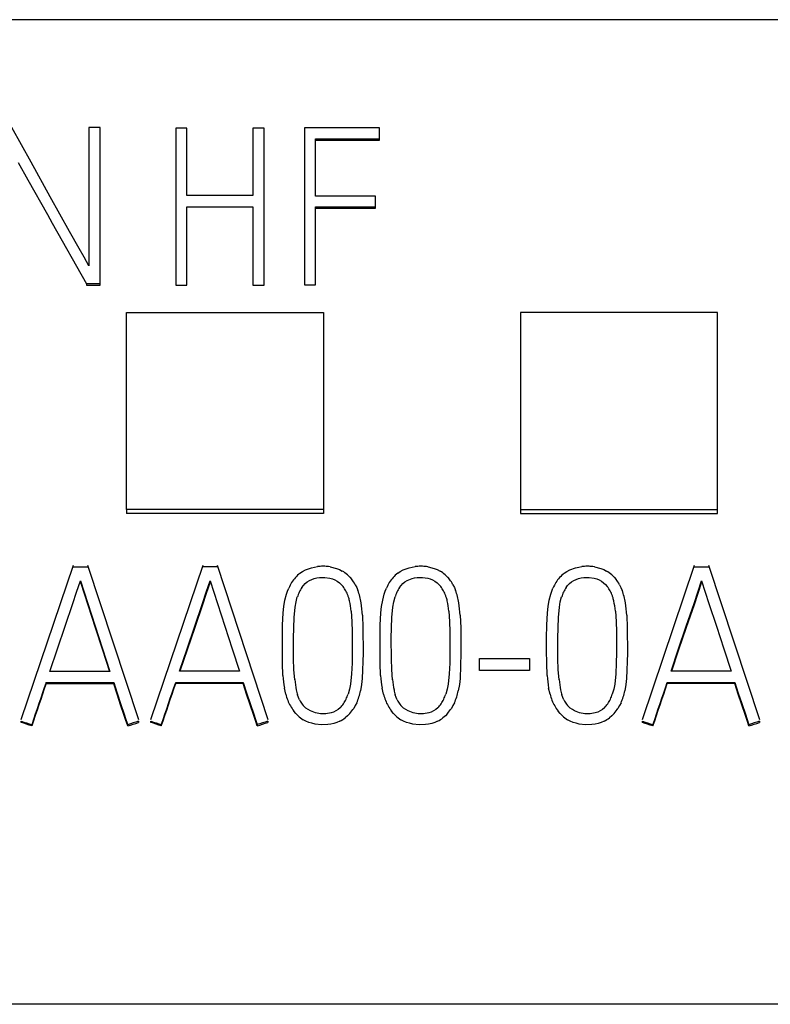
# Model space of a CAD drawing. Extents: x 0 to 35, y 0 to 147.
# Drawn here: x 16 to 23, y 137 to 147 of the extents above; entities that cross this region are included whole.
import ezdxf

# ---------------------------------------------------------------- set-up
doc = ezdxf.new("R2010")
doc.units = 0
doc.layers.add('DEFAULT_255_2_778', color=255, linetype='CONTINUOUS')

msp = doc.modelspace()

# ---------------------------------------------------------------- linework, layer by layer
at = {"layer": 'DEFAULT_255_2_778'}
for p, q in [((29.9947, 146.8169), (5.1948, 146.8169)), ((15.6263, 145.3704), (15.431, 145.7215)), ((16.3274, 145.7218), (16.2142, 145.7218)), ((16.2142, 145.7218), (16.2142, 144.3179)), ((16.3274, 144.1226), (16.3274, 145.7218)), ((17.2082, 145.7174), (17.0974, 145.7174)), ((17.0974, 145.7174), (17.0974, 144.1228)), ((17.2082, 145.0311), (17.2082, 145.7174)), ((17.9917, 145.7174), (17.8784, 145.7174)), ((17.8784, 145.7174), (17.8784, 145.0311)), ((17.9917, 144.1225), (17.9917, 145.7174)), ((19.1632, 145.7197), (18.402, 145.7197)), ((18.402, 145.7197), (18.402, 144.1251)), ((19.1632, 145.5949), (19.1632, 145.7197)), ((18.5152, 145.0268), (18.5152, 145.6076)), ((18.5152, 145.6076), (19.1632, 145.6076)), ((18.5152, 145.5949), (19.1632, 145.5949)), ((15.4958, 145.367), (15.5948, 145.191)), ((15.8218, 145.0193), (15.6263, 145.3704)), ((15.5948, 145.191), (15.7922, 144.8389)), ((16.0178, 144.6685), (15.8218, 145.0193)), ((17.8784, 145.0311), (17.2082, 145.0311)), ((19.1232, 145.0268), (18.5152, 145.0268)), ((19.1232, 144.904), (19.1232, 145.0268)), ((17.2082, 144.9186), (17.8784, 144.9186)), ((17.2082, 144.1228), (17.2082, 144.9186)), ((17.8784, 144.9186), (17.8784, 144.1225)), ((18.5152, 144.1251), (18.5152, 144.9167)), ((18.5152, 144.9167), (19.1232, 144.9167)), ((15.7922, 144.8389), (15.8419, 144.751)), ((18.5152, 144.904), (19.1232, 144.904)), ((15.8419, 144.751), (16.1877, 144.1348)), ((16.1163, 144.4933), (16.0178, 144.6685)), ((16.1655, 144.4058), (16.1163, 144.4933)), ((16.2142, 144.3179), (16.1655, 144.4058)), ((16.3274, 144.1353), (16.1877, 144.1353)), ((16.1877, 144.1353), (16.1877, 144.1226)), ((16.1877, 144.1226), (16.3274, 144.1226)), ((17.0974, 144.1228), (17.2082, 144.1228)), ((17.8784, 144.1225), (17.9917, 144.1225)), ((18.402, 144.1251), (18.5152, 144.1251)), ((16.5946, 141.8443), (16.5946, 143.8446)), ((16.5946, 143.8446), (18.5946, 143.8446)), ((18.5946, 143.8446), (18.5946, 141.806)), ((22.5946, 143.8446), (20.5946, 143.8446)), ((20.5946, 143.8446), (20.5946, 141.8443)), ((22.5946, 141.806), (22.5946, 143.8446)), ((16.5946, 141.8444), (16.5946, 141.8061)), ((18.5946, 141.8443), (16.5946, 141.8443)), ((20.5946, 141.8443), (20.5946, 141.806)), ((20.5946, 141.8443), (22.5946, 141.8443)), ((18.5946, 141.806), (16.5946, 141.806)), ((20.5946, 141.806), (22.5946, 141.806)), ((15.526, 139.7145), (16.0565, 141.2805)), ((16.1991, 141.2618), (16.057, 141.2618)), ((16.1986, 141.2805), (16.7159, 139.7145)), ((16.8421, 139.7147), (17.3726, 141.2808)), ((17.5149, 141.262), (17.3728, 141.262)), ((17.5144, 141.2805), (18.0316, 139.7145)), ((18.3568, 141.1986), (18.3835, 141.2166)), ((18.3835, 141.2166), (18.4121, 141.2319)), ((18.4121, 141.2319), (18.4724, 141.2541)), ((18.4724, 141.2541), (18.5039, 141.2615)), ((18.5039, 141.2615), (18.5356, 141.2663)), ((18.6639, 141.2629), (18.6645, 141.2626)), ((18.6645, 141.2626), (18.7274, 141.247)), ((18.7274, 141.247), (18.7576, 141.2353)), ((18.7576, 141.2353), (18.7867, 141.2205)), ((19.3488, 141.1986), (19.3755, 141.2166)), ((19.3755, 141.2166), (19.4041, 141.2319)), ((19.4041, 141.2319), (19.4644, 141.2541)), ((19.4644, 141.2541), (19.4959, 141.2615)), ((19.4959, 141.2615), (19.5276, 141.2663)), ((19.6559, 141.2629), (19.6565, 141.2626)), ((19.6565, 141.2626), (19.7194, 141.247)), ((19.7194, 141.247), (19.7496, 141.2353)), ((19.7496, 141.2353), (19.7787, 141.2205)), ((21.04, 141.1986), (21.0667, 141.2166)), ((21.0667, 141.2166), (21.0953, 141.2319)), ((21.0953, 141.2319), (21.1556, 141.2541)), ((21.1556, 141.2541), (21.1871, 141.2615)), ((21.1871, 141.2615), (21.2188, 141.2663)), ((21.3471, 141.2629), (21.3477, 141.2626)), ((21.3477, 141.2626), (21.4106, 141.247)), ((21.4106, 141.247), (21.4408, 141.2353)), ((21.4408, 141.2353), (21.4699, 141.2205)), ((21.8334, 139.714), (22.3639, 141.28)), ((22.506, 141.2618), (22.3639, 141.2618)), ((22.506, 141.2803), (23.0232, 139.7142)), ((16.0891, 141.0056), (16.1274, 141.1205)), ((16.1274, 141.1205), (16.1647, 141.0056)), ((16.1274, 141.1205), (16.1274, 141.1078)), ((17.4054, 141.0059), (17.4437, 141.1207)), ((17.4437, 141.1207), (17.481, 141.0059)), ((17.4437, 141.1207), (17.4437, 141.108)), ((18.4298, 141.1107), (18.4525, 141.1261)), ((18.4525, 141.1261), (18.5023, 141.1451)), ((18.5023, 141.1451), (18.5285, 141.1507)), ((18.5285, 141.1507), (18.5552, 141.1541)), ((18.5552, 141.1541), (18.6084, 141.156)), ((18.6084, 141.156), (18.6613, 141.1496)), ((18.6613, 141.1496), (18.6872, 141.1422)), ((18.6872, 141.1422), (18.7118, 141.1319)), ((18.7118, 141.1319), (18.7351, 141.1184)), ((18.7351, 141.1184), (18.7565, 141.102)), ((18.8388, 141.1827), (18.8618, 141.1602)), ((18.8618, 141.1602), (18.883, 141.1356)), ((19.4218, 141.1107), (19.4445, 141.1261)), ((19.4445, 141.1261), (19.4943, 141.1451)), ((19.4943, 141.1451), (19.5205, 141.1507)), ((19.5205, 141.1507), (19.5472, 141.1541)), ((19.5472, 141.1541), (19.6004, 141.156)), ((19.6004, 141.156), (19.6533, 141.1496)), ((19.6533, 141.1496), (19.6792, 141.1422)), ((19.6792, 141.1422), (19.7038, 141.1319)), ((19.7038, 141.1319), (19.7271, 141.1184)), ((19.7271, 141.1184), (19.7485, 141.102)), ((19.8308, 141.1827), (19.8538, 141.1602)), ((19.8538, 141.1602), (19.875, 141.1356)), ((21.113, 141.1107), (21.1357, 141.1261)), ((21.1357, 141.1261), (21.1855, 141.1451)), ((21.1855, 141.1451), (21.2117, 141.1507)), ((21.2117, 141.1507), (21.2384, 141.1541)), ((21.2384, 141.1541), (21.2916, 141.156)), ((21.2916, 141.156), (21.3445, 141.1496)), ((21.3445, 141.1496), (21.3704, 141.1422)), ((21.3704, 141.1422), (21.395, 141.1319)), ((21.395, 141.1319), (21.4183, 141.1184)), ((21.4183, 141.1184), (21.4397, 141.102)), ((21.522, 141.1827), (21.545, 141.1602)), ((21.545, 141.1602), (21.5662, 141.1356)), ((22.3964, 141.0059), (22.4348, 141.1208)), ((22.4348, 141.1208), (22.4721, 141.0059)), ((22.4348, 141.1208), (22.4348, 141.1081)), ((16.1274, 141.1078), (16.1647, 140.9929)), ((17.4437, 141.108), (17.4054, 140.9932)), ((18.2202, 140.9866), (18.2303, 141.0171)), ((18.2303, 141.0171), (18.2422, 141.047)), ((18.375, 141.0533), (18.3912, 141.0742)), ((18.3912, 141.0742), (18.4094, 141.0935)), ((18.4094, 141.0935), (18.4298, 141.1107)), ((18.7565, 141.102), (18.7761, 141.0835)), ((18.7761, 141.0835), (18.7938, 141.0631)), ((18.9182, 141.0822), (18.9325, 141.0533)), ((18.9325, 141.0533), (18.9449, 141.0234)), ((19.2122, 140.9866), (19.2223, 141.0171)), ((19.2223, 141.0171), (19.2342, 141.047)), ((19.367, 141.0533), (19.3832, 141.0742)), ((19.3832, 141.0742), (19.4014, 141.0935)), ((19.4014, 141.0935), (19.4218, 141.1107)), ((19.7485, 141.102), (19.7681, 141.0835)), ((19.7681, 141.0835), (19.7858, 141.0631)), ((19.9102, 141.0822), (19.9245, 141.0533)), ((19.9245, 141.0533), (19.9369, 141.0234)), ((20.9034, 140.9866), (20.9135, 141.0171)), ((20.9135, 141.0171), (20.9254, 141.047)), ((21.0582, 141.0533), (21.0744, 141.0742)), ((21.0744, 141.0742), (21.0926, 141.0935)), ((21.0926, 141.0935), (21.113, 141.1107)), ((21.4397, 141.102), (21.4593, 141.0835)), ((21.4593, 141.0835), (21.477, 141.0631)), ((21.6014, 141.0822), (21.6157, 141.0533)), ((21.6157, 141.0533), (21.6281, 141.0234)), ((22.4348, 141.1081), (22.3964, 140.9932)), ((16.0504, 140.8908), (16.0891, 141.0056)), ((16.1647, 141.0056), (16.2018, 140.8908)), ((16.1647, 140.9929), (16.2018, 140.8781)), ((17.3667, 140.8911), (17.4054, 141.0059)), ((17.4054, 140.9932), (17.3667, 140.8784)), ((17.481, 141.0059), (17.5181, 140.8911)), ((18.1938, 140.8618), (18.2046, 140.9247)), ((18.2046, 140.9247), (18.2202, 140.9866)), ((18.3163, 140.907), (18.3298, 140.9583)), ((19.1858, 140.8618), (19.1966, 140.9247)), ((19.1966, 140.9247), (19.2122, 140.9866)), ((19.3083, 140.907), (19.3218, 140.9583)), ((20.877, 140.8618), (20.8878, 140.9247)), ((20.8878, 140.9247), (20.9034, 140.9866)), ((20.9995, 140.907), (21.013, 140.9583)), ((22.3578, 140.8911), (22.3964, 141.0059)), ((22.3964, 140.9932), (22.3578, 140.8784)), ((22.4721, 141.0059), (22.5091, 140.8911)), ((15.9718, 140.6617), (16.0504, 140.8908)), ((16.2018, 140.8908), (16.2769, 140.6614)), ((16.2018, 140.8781), (16.2769, 140.6487)), ((17.2881, 140.6619), (17.3667, 140.8911)), ((17.3667, 140.8784), (17.2881, 140.6492)), ((17.5181, 140.8911), (17.5932, 140.6617)), ((18.1866, 140.7983), (18.1938, 140.8618)), ((18.297, 140.7498), (18.307, 140.8549)), ((18.307, 140.8549), (18.3163, 140.907)), ((18.8756, 140.8144), (18.8827, 140.7086)), ((19.1786, 140.7983), (19.1858, 140.8618)), ((19.289, 140.7498), (19.299, 140.8549)), ((19.299, 140.8549), (19.3083, 140.907)), ((19.8676, 140.8144), (19.8747, 140.7086)), ((20.8698, 140.7983), (20.877, 140.8618)), ((20.9802, 140.7498), (20.9902, 140.8549)), ((20.9902, 140.8549), (20.9995, 140.907)), ((21.5588, 140.8144), (21.5659, 140.7086)), ((22.2792, 140.662), (22.3578, 140.8911)), ((22.3578, 140.8784), (22.2792, 140.6493)), ((22.5091, 140.8911), (22.5843, 140.6617)), ((18.1798, 140.6707), (18.1866, 140.7983)), ((18.2917, 140.5392), (18.297, 140.7498)), ((18.9915, 140.7721), (18.9963, 140.644)), ((19.1718, 140.6707), (19.1786, 140.7983)), ((19.2837, 140.5392), (19.289, 140.7498)), ((19.9835, 140.7721), (19.9883, 140.644)), ((20.863, 140.6707), (20.8698, 140.7983)), ((20.9749, 140.5392), (20.9802, 140.7498)), ((21.6747, 140.7721), (21.6795, 140.644)), ((15.8941, 140.4323), (15.9718, 140.6617)), ((16.2769, 140.6614), (16.3526, 140.4323)), ((16.2769, 140.6487), (16.3526, 140.4196)), ((17.2104, 140.4325), (17.2881, 140.6619)), ((17.2881, 140.6492), (17.2104, 140.4198)), ((17.5932, 140.6617), (17.6689, 140.4325)), ((18.1779, 140.5429), (18.1798, 140.6707)), ((18.8827, 140.7086), (18.8854, 140.6025)), ((18.9963, 140.644), (18.9973, 140.3879)), ((19.1699, 140.5429), (19.1718, 140.6707)), ((19.8747, 140.7086), (19.8774, 140.6025)), ((19.9883, 140.644), (19.9893, 140.3879)), ((20.8611, 140.5429), (20.863, 140.6707)), ((21.5659, 140.7086), (21.5686, 140.6025)), ((21.6795, 140.644), (21.6805, 140.3879)), ((22.2014, 140.4326), (22.2792, 140.662)), ((22.2792, 140.6493), (22.2014, 140.4199)), ((22.5843, 140.6617), (22.66, 140.4326)), ((18.1779, 140.4151), (18.1779, 140.5429)), ((18.2922, 140.3284), (18.2917, 140.5392)), ((18.8854, 140.6025), (18.8859, 140.4964)), ((19.1699, 140.4151), (19.1699, 140.5429)), ((19.2842, 140.3284), (19.2837, 140.5392)), ((19.8774, 140.6025), (19.8779, 140.4964)), ((20.8611, 140.4151), (20.8611, 140.5429)), ((20.9754, 140.3284), (20.9749, 140.5392)), ((21.5686, 140.6025), (21.5691, 140.4964)), ((15.8168, 140.2026), (15.8941, 140.4323)), ((16.3526, 140.4323), (16.4272, 140.2026)), ((16.3526, 140.4196), (16.423, 140.2026)), ((17.1331, 140.2029), (17.2104, 140.4325)), ((17.2104, 140.4198), (17.1373, 140.2029)), ((17.6689, 140.4325), (17.7435, 140.2029)), ((18.1787, 140.2873), (18.1779, 140.4151)), ((18.8859, 140.4964), (18.8862, 140.3903)), ((19.1707, 140.2873), (19.1699, 140.4151)), ((19.8779, 140.4964), (19.8782, 140.3903)), ((20.8619, 140.2873), (20.8611, 140.4151)), ((21.5691, 140.4964), (21.5694, 140.3903)), ((22.1242, 140.2029), (22.2014, 140.4326)), ((22.2014, 140.4199), (22.1284, 140.2029)), ((22.66, 140.4326), (22.7346, 140.2029)), ((18.2959, 140.2231), (18.2922, 140.3284)), ((18.8862, 140.3903), (18.8849, 140.2842)), ((18.9973, 140.3879), (18.9896, 140.1318)), ((19.2879, 140.2231), (19.2842, 140.3284)), ((19.8782, 140.3903), (19.8769, 140.2842)), ((19.9893, 140.3879), (19.9817, 140.1318)), ((20.1797, 140.3347), (20.6856, 140.3347)), ((20.1797, 140.2098), (20.1797, 140.3347)), ((20.6856, 140.3347), (20.6856, 140.2098)), ((20.9791, 140.2231), (20.9754, 140.3284)), ((21.5694, 140.3903), (21.5681, 140.2842)), ((21.6805, 140.3879), (21.6728, 140.1318)), ((18.1837, 140.1596), (18.1787, 140.2873)), ((18.3041, 140.1183), (18.2959, 140.2231)), ((18.8849, 140.2842), (18.8804, 140.1783)), ((19.1757, 140.1596), (19.1707, 140.2873)), ((19.2961, 140.1183), (19.2879, 140.2231)), ((19.8769, 140.2842), (19.8724, 140.1783)), ((20.8669, 140.1596), (20.8619, 140.2873)), ((20.9873, 140.1183), (20.9791, 140.2231)), ((21.5681, 140.2842), (21.5636, 140.1783)), ((16.4272, 140.2026), (15.8168, 140.2026)), ((17.7435, 140.2029), (17.1331, 140.2029)), ((18.8804, 140.1783), (18.8695, 140.0733)), ((18.9896, 140.1318), (18.9828, 140.068)), ((19.8724, 140.1783), (19.8615, 140.0733)), ((19.9817, 140.1318), (19.9748, 140.068)), ((20.6856, 140.2098), (20.1797, 140.2098)), ((21.5636, 140.1783), (21.5527, 140.0733)), ((21.6728, 140.1318), (21.666, 140.068)), ((22.7346, 140.2029), (22.1242, 140.2029)), ((15.7795, 140.0777), (15.7795, 140.0904)), ((15.7795, 140.0904), (16.4653, 140.0904)), ((16.4653, 140.0777), (15.7795, 140.0777)), ((16.4653, 140.0904), (16.4653, 140.0777)), ((16.4653, 140.0904), (16.4994, 139.9828)), ((16.4994, 139.9701), (16.4653, 140.0777)), ((17.0953, 140.078), (17.0953, 140.0907)), ((17.0953, 140.0907), (17.7811, 140.0907)), ((17.7811, 140.078), (17.0953, 140.078)), ((17.7811, 140.0907), (17.8152, 139.983)), ((17.7811, 140.0907), (17.7811, 140.078)), ((17.8152, 139.9703), (17.7811, 140.078)), ((18.212, 139.9706), (18.1983, 140.0328)), ((18.8595, 140.0214), (18.8446, 139.9701)), ((18.8695, 140.0733), (18.8595, 140.0214)), ((18.9828, 140.068), (18.9719, 140.0048)), ((19.204, 139.9706), (19.1903, 140.0328)), ((19.8515, 140.0214), (19.8366, 139.9701)), ((19.8615, 140.0733), (19.8515, 140.0214)), ((19.9748, 140.068), (19.9639, 140.0048)), ((20.8952, 139.9706), (20.8815, 140.0328)), ((21.5427, 140.0214), (21.5278, 139.9701)), ((21.5527, 140.0733), (21.5427, 140.0214)), ((21.666, 140.068), (21.6551, 140.0048)), ((22.0863, 140.0778), (22.0863, 140.0905)), ((22.0863, 140.0905), (22.7721, 140.0905)), ((22.7721, 140.0778), (22.0863, 140.0778)), ((22.7721, 140.0905), (22.8063, 139.9828)), ((22.7721, 140.0905), (22.7721, 140.0778)), ((22.8063, 139.9701), (22.7721, 140.0778)), ((16.4994, 139.9828), (16.5349, 139.8753)), ((16.5349, 139.8626), (16.4994, 139.9701)), ((17.8152, 139.983), (17.8507, 139.8756)), ((17.8507, 139.8629), (17.8152, 139.9703)), ((18.3417, 139.9378), (18.3327, 139.963)), ((18.3523, 139.9135), (18.3417, 139.9378)), ((19.3337, 139.9378), (19.3247, 139.963)), ((19.3443, 139.9135), (19.3337, 139.9378)), ((21.0249, 139.9378), (21.0159, 139.963)), ((21.0355, 139.9135), (21.0249, 139.9378)), ((22.8063, 139.9828), (22.8417, 139.8754)), ((22.8417, 139.8627), (22.8063, 139.9701)), ((16.5349, 139.8753), (16.5717, 139.7684)), ((16.5717, 139.7557), (16.5349, 139.8626)), ((17.8507, 139.8756), (17.8874, 139.7687)), ((17.8874, 139.756), (17.8507, 139.8629)), ((18.4388, 139.814), (18.4168, 139.8296)), ((18.4623, 139.801), (18.4388, 139.814)), ((18.7441, 139.8159), (18.7216, 139.801)), ((18.7645, 139.8333), (18.7441, 139.8159)), ((18.9182, 139.8548), (18.9018, 139.8272)), ((18.9328, 139.8836), (18.9182, 139.8548)), ((19.4308, 139.814), (19.4088, 139.8296)), ((19.4543, 139.801), (19.4308, 139.814)), ((19.7361, 139.8159), (19.7136, 139.801)), ((19.7565, 139.8333), (19.7361, 139.8159)), ((19.9102, 139.8548), (19.8938, 139.8272)), ((19.9248, 139.8836), (19.9102, 139.8548)), ((21.122, 139.814), (21.1, 139.8296)), ((21.1455, 139.801), (21.122, 139.814)), ((21.4273, 139.8159), (21.4048, 139.801)), ((21.4477, 139.8333), (21.4273, 139.8159)), ((21.6014, 139.8548), (21.585, 139.8272)), ((21.616, 139.8836), (21.6014, 139.8548)), ((22.8417, 139.8754), (22.8785, 139.7685)), ((22.8785, 139.7558), (22.8417, 139.8627)), ((16.5717, 139.7684), (16.5902, 139.715)), ((16.5902, 139.7023), (16.5717, 139.7557)), ((16.5902, 139.715), (16.6076, 139.6613)), ((17.8874, 139.7687), (17.906, 139.7153)), ((17.906, 139.7026), (17.8874, 139.756)), ((17.906, 139.7153), (17.9234, 139.6616)), ((18.3147, 139.7733), (18.2941, 139.7981)), ((18.3372, 139.7505), (18.3147, 139.7733)), ((18.4173, 139.6971), (18.3885, 139.7121)), ((18.5126, 139.7823), (18.4623, 139.801)), ((18.5655, 139.7725), (18.5126, 139.7823)), ((18.5922, 139.7709), (18.5655, 139.7725)), ((18.6192, 139.7717), (18.5922, 139.7709)), ((18.6719, 139.7807), (18.6192, 139.7717)), ((18.6975, 139.7894), (18.6719, 139.7807)), ((18.7216, 139.801), (18.6975, 139.7894)), ((18.8407, 139.7529), (18.8163, 139.7317)), ((18.8632, 139.7762), (18.8407, 139.7529)), ((19.3067, 139.7733), (19.2861, 139.7981)), ((19.3292, 139.7505), (19.3067, 139.7733)), ((19.4093, 139.6971), (19.3805, 139.7121)), ((19.5046, 139.7823), (19.4543, 139.801)), ((19.5575, 139.7725), (19.5046, 139.7823)), ((19.5842, 139.7709), (19.5575, 139.7725)), ((19.6112, 139.7717), (19.5842, 139.7709)), ((19.6639, 139.7807), (19.6112, 139.7717)), ((19.6896, 139.7894), (19.6639, 139.7807)), ((19.7136, 139.801), (19.6896, 139.7894)), ((19.8327, 139.7529), (19.8083, 139.7317)), ((19.8552, 139.7762), (19.8327, 139.7529)), ((20.9979, 139.7733), (20.9773, 139.7981)), ((21.0204, 139.7505), (20.9979, 139.7733)), ((21.1005, 139.6971), (21.0717, 139.7121)), ((21.1958, 139.7823), (21.1455, 139.801)), ((21.2487, 139.7725), (21.1958, 139.7823)), ((21.2754, 139.7709), (21.2487, 139.7725)), ((21.3024, 139.7717), (21.2754, 139.7709)), ((21.3551, 139.7807), (21.3024, 139.7717)), ((21.3807, 139.7894), (21.3551, 139.7807)), ((21.4048, 139.801), (21.3807, 139.7894)), ((21.5239, 139.7529), (21.4995, 139.7317)), ((21.5464, 139.7762), (21.5239, 139.7529)), ((22.8785, 139.7685), (22.897, 139.715)), ((22.897, 139.7023), (22.8785, 139.7558)), ((22.897, 139.715), (22.9145, 139.6613)), ((15.5266, 139.6838), (15.5266, 139.6965)), ((15.6332, 139.6613), (15.6332, 139.6486)), ((16.6076, 139.6486), (16.5902, 139.7023)), ((16.6076, 139.6613), (16.6076, 139.6486)), ((16.7161, 139.6965), (16.7161, 139.6838)), ((16.8423, 139.684), (16.8423, 139.6967)), ((16.949, 139.6616), (16.949, 139.6489)), ((17.9234, 139.6489), (17.906, 139.7026)), ((17.9234, 139.6616), (17.9234, 139.6489)), ((18.0319, 139.6967), (18.0319, 139.684)), ((18.4472, 139.6849), (18.4173, 139.6971)), ((18.4779, 139.6754), (18.4472, 139.6849)), ((18.5097, 139.6682), (18.4779, 139.6754)), ((18.5737, 139.6608), (18.5097, 139.6682)), ((18.638, 139.6624), (18.5737, 139.6608)), ((18.6703, 139.6669), (18.638, 139.6624)), ((18.7018, 139.674), (18.6703, 139.6669)), ((18.7325, 139.6841), (18.7018, 139.674)), ((18.7621, 139.6971), (18.7325, 139.6841)), ((19.4392, 139.6849), (19.4093, 139.6971)), ((19.4699, 139.6754), (19.4392, 139.6849)), ((19.5017, 139.6682), (19.4699, 139.6754)), ((19.5657, 139.6608), (19.5017, 139.6682)), ((19.63, 139.6624), (19.5657, 139.6608)), ((19.6623, 139.6669), (19.63, 139.6624)), ((19.6938, 139.674), (19.6623, 139.6669)), ((19.7245, 139.6841), (19.6938, 139.674)), ((19.7541, 139.6971), (19.7245, 139.6841)), ((21.1304, 139.6849), (21.1005, 139.6971)), ((21.1611, 139.6754), (21.1304, 139.6849)), ((21.1929, 139.6682), (21.1611, 139.6754)), ((21.2569, 139.6608), (21.1929, 139.6682)), ((21.3212, 139.6624), (21.2569, 139.6608)), ((21.3535, 139.6669), (21.3212, 139.6624)), ((21.385, 139.674), (21.3535, 139.6669)), ((21.4157, 139.6841), (21.385, 139.674)), ((21.4453, 139.6971), (21.4157, 139.6841)), ((21.8334, 139.6838), (21.8334, 139.6965)), ((21.94, 139.6613), (21.94, 139.6486)), ((22.9145, 139.6486), (22.897, 139.7023)), ((22.9145, 139.6613), (22.9145, 139.6486)), ((23.023, 139.6965), (23.023, 139.6838)), ((29.9947, 136.8232), (5.1948, 136.8232))]:
    msp.add_line(p, q, dxfattribs=at)
for centre, radius, start, end in [((18.5884, 140.8179), 0.4514, 90.01661, 96.71475), ((18.5883, 140.8261), 0.4432, 84.36701, 90.00337), ((18.5881, 140.8247), 0.4447, 80.18654, 84.36298), ((18.6297, 140.9493), 0.3134, 48.14386, 59.93244), ((19.5804, 140.8179), 0.4514, 90.01661, 96.71475), ((19.5803, 140.8261), 0.4432, 84.36701, 90.00337), ((19.5801, 140.8247), 0.4447, 80.18654, 84.36298), ((19.6217, 140.9493), 0.3134, 48.14386, 59.93244), ((21.2716, 140.8179), 0.4514, 90.01661, 96.71475), ((21.2715, 140.8261), 0.4432, 84.36701, 90.00337), ((21.2713, 140.8247), 0.4447, 80.18654, 84.36298), ((21.3129, 140.9493), 0.3134, 48.14386, 59.93244), ((18.6025, 140.8978), 0.3896, 138.69461, 148.1037), ((18.5561, 140.9377), 0.3283, 127.37522, 138.5792), ((18.5563, 140.882), 0.4136, 28.95695, 37.82673), ((19.5945, 140.8978), 0.3896, 138.69461, 148.1037), ((19.5481, 140.9377), 0.3283, 127.37522, 138.5792), ((19.5483, 140.882), 0.4136, 28.95695, 37.82673), ((21.2857, 140.8978), 0.3896, 138.69461, 148.1037), ((21.2393, 140.9377), 0.3283, 127.37522, 138.5792), ((21.2395, 140.882), 0.4136, 28.95695, 37.82673), ((18.6527, 140.8684), 0.4477, 148.30108, 156.48249), ((18.6346, 140.8735), 0.3158, 145.29689, 154.83427), ((18.5553, 140.8732), 0.3049, 28.50051, 38.52154), ((18.5129, 140.8512), 0.3526, 19.68159, 28.3525), ((18.3168, 140.795), 0.6683, 9.00299, 19.98237), ((19.6447, 140.8684), 0.4477, 148.30108, 156.48249), ((19.6266, 140.8735), 0.3158, 145.29689, 154.83427), ((19.5473, 140.8732), 0.3049, 28.50051, 38.52154), ((19.5049, 140.8512), 0.3526, 19.68159, 28.3525), ((19.3088, 140.795), 0.6683, 9.00299, 19.98237), ((21.3359, 140.8684), 0.4477, 148.30108, 156.48249), ((21.3178, 140.8735), 0.3158, 145.29689, 154.83427), ((21.2385, 140.8732), 0.3049, 28.50051, 38.52154), ((21.1961, 140.8512), 0.3526, 19.68159, 28.3525), ((21, 140.795), 0.6683, 9.00299, 19.98237), ((18.7127, 140.8397), 0.4008, 155.20876, 162.7938), ((18.4556, 140.8303), 0.4135, 17.87361, 19.73797), ((18.4253, 140.821), 0.4453, 12.69603, 17.81385), ((18.0797, 140.7468), 0.7987, 4.85735, 12.4454), ((19.7047, 140.8397), 0.4008, 155.20876, 162.7938), ((19.4476, 140.8303), 0.4135, 17.87361, 19.73797), ((19.4173, 140.821), 0.4453, 12.69603, 17.81385), ((19.0717, 140.7468), 0.7987, 4.85735, 12.4454), ((21.3959, 140.8397), 0.4008, 155.20876, 162.7938), ((21.1388, 140.8303), 0.4135, 17.87361, 19.73797), ((21.1085, 140.821), 0.4453, 12.69603, 17.81385), ((20.7629, 140.7468), 0.7987, 4.85735, 12.4454), ((17.7534, 140.6949), 1.2405, 3.56752, 9.49742), ((18.7454, 140.6949), 1.2405, 3.56752, 9.49742), ((20.4366, 140.6949), 1.2405, 3.56752, 9.49742), ((19.3315, 140.2275), 1.1499, 183.3865, 189.74978), ((19.2874, 140.2108), 0.9876, 185.37185, 191.4741), ((20.3481, 140.2303), 1.1745, 183.45343, 189.68303), ((20.2794, 140.2108), 0.9876, 185.37185, 191.4741), ((22.0147, 140.2275), 1.1499, 183.3865, 189.74978), ((21.9706, 140.2108), 0.9876, 185.37185, 191.4741), ((3255.8279, -965.5688), 3423.5067, 161.1579105, 161.1655036), ((3255.8279, -965.5815), 3423.5067, 161.1579105, 161.1655036), ((-1490.5346, 654.5655), 1592.9948, 341.1415961, 341.1579157), ((-1490.5346, 654.5528), 1592.9948, 341.1415961, 341.1579157), ((18.7988, 140.1103), 0.4888, 191.32349, 197.53592), ((19.8027, 140.1133), 0.5011, 191.40004, 197.45957), ((21.482, 140.1103), 0.4888, 191.32349, 197.53592), ((-413.2367, 288.3716), 459.8841, 341.133444, 341.18997), ((-413.2367, 288.3589), 459.8841, 341.133444, 341.18997), ((18.7546, 140.1163), 0.5618, 195.02652, 201.56044), ((18.5904, 140.0264), 0.2635, 205.35928, 216.9377), ((18.5345, 140.0552), 0.32, 325.52366, 335.11915), ((18.3311, 140.1468), 0.5431, 335.38509, 341.01208), ((18.4207, 140.1157), 0.5623, 335.61718, 348.62261), ((19.7466, 140.1163), 0.5618, 195.02652, 201.56044), ((19.5824, 140.0264), 0.2635, 205.35928, 216.9377), ((19.5265, 140.0552), 0.32, 325.52366, 335.11915), ((19.3231, 140.1468), 0.5431, 335.38509, 341.01208), ((19.4127, 140.1157), 0.5623, 335.61718, 348.62261), ((21.4378, 140.1163), 0.5618, 195.02652, 201.56044), ((21.2736, 140.0264), 0.2635, 205.35928, 216.9377), ((21.2177, 140.0552), 0.32, 325.52366, 335.11915), ((21.0143, 140.1468), 0.5431, 335.38509, 341.01208), ((21.1039, 140.1157), 0.5623, 335.61718, 348.62261), ((18.7314, 140.1094), 0.5378, 201.78894, 208.623), ((18.6476, 140.0646), 0.4428, 208.72929, 217.01028), ((18.5485, 139.9936), 0.2103, 216.65365, 231.2189), ((18.5787, 140.0216), 0.2645, 314.61213, 326.10859), ((18.5706, 140.0378), 0.3925, 318.2053, 327.55325), ((19.7234, 140.1094), 0.5378, 201.78894, 208.623), ((19.6396, 140.0646), 0.4428, 208.72929, 217.01028), ((19.5405, 139.9936), 0.2103, 216.65365, 231.2189), ((19.5707, 140.0216), 0.2645, 314.61213, 326.10859), ((19.5626, 140.0378), 0.3925, 318.2053, 327.55325), ((21.4146, 140.1094), 0.5378, 201.78894, 208.623), ((21.3308, 140.0646), 0.4428, 208.72929, 217.01028), ((21.2317, 139.9936), 0.2103, 216.65365, 231.2189), ((21.2619, 140.0216), 0.2645, 314.61213, 326.10859), ((21.2538, 140.0378), 0.3925, 318.2053, 327.55325), ((18.5479, 139.9785), 0.3105, 227.26053, 239.10696), ((18.6241, 139.973), 0.3085, 296.57037, 308.53603), ((19.5399, 139.9785), 0.3105, 227.26053, 239.10696), ((19.6161, 139.973), 0.3085, 296.57037, 308.53603), ((21.2311, 139.9785), 0.3105, 227.26053, 239.10696), ((21.3073, 139.973), 0.3085, 296.57037, 308.53603), ((19.4904, 151.5216), 12.4717, 251.46858, 251.98432), ((7.7588, 115.9809), 24.9433, 71.59751, 71.85538), ((23.7751, 117.7123), 23.0898, 107.80159, 108.08512), ((12.41, 152.7958), 13.8009, 287.70618, 288.18053), ((22.1007, 155.5022), 16.6572, 251.5977, 251.98406), ((11.6905, 123.8435), 16.6572, 71.5977, 71.98406), ((23.7608, 121.7524), 18.8367, 107.70637, 108.0541), ((13.0638, 154.8973), 16.0039, 287.67559, 288.08488), ((29.7078, 163.3643), 24.9433, 251.59751, 251.85538), ((14.0656, 115.9808), 24.9433, 71.59751, 71.85538), ((30.9598, 114.9789), 25.9606, 107.80173, 108.05411), ((14.9774, 164.3662), 25.9606, 287.80173, 288.05411)]:
    msp.add_arc(centre, radius, start, end, dxfattribs=at)

doc.saveas('drawing.dxf')
